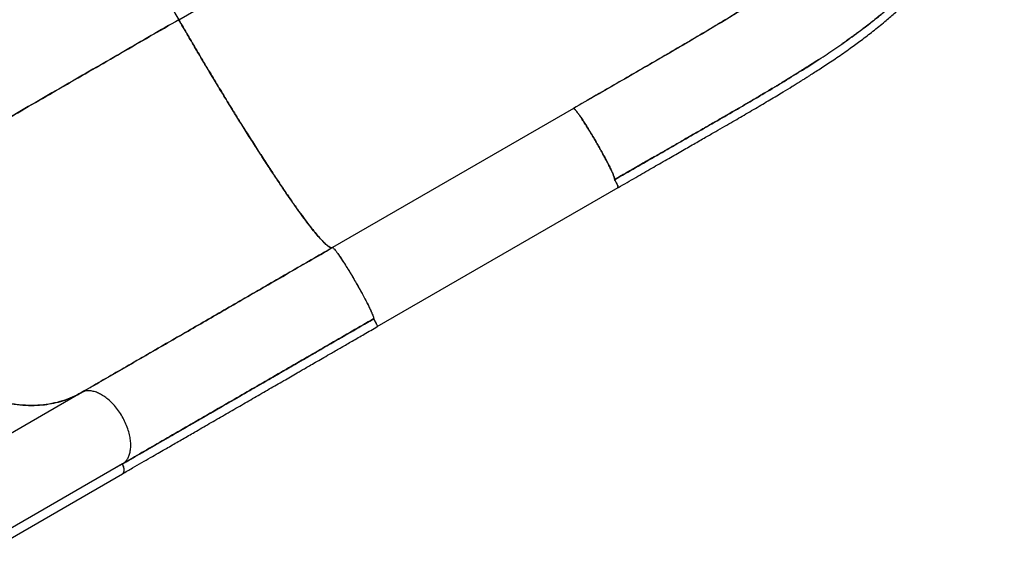
# Model space of a CAD drawing. Extents: x -84 to 644, y -9 to 623.
# Drawn here: x 259 to 295, y 399 to 419 of the extents above; entities that cross this region are included whole.
import ezdxf

# ---------------------------------------------------------------- set-up
doc = ezdxf.new("R2010")
doc.units = 0
doc.header["$LTSCALE"] = 0.125
doc.header["$MEASUREMENT"] = 0
doc.layers.add('CONTOUR', color=7, linetype='CONTINUOUS')

msp = doc.modelspace()

# ---------------------------------------------------------------- linework, layer by layer
at = {"layer": 'CONTOUR', "lineweight": 25}
for p, q in [((264.46844, 418.86161), (291.46673, 434.44873)), ((279.42684, 415.9512), (279.35985, 415.91252)), ((278.86374, 415.62714), (270.07194, 410.55119)), ((278.86419, 415.62635), (278.86418, 415.62635)), ((271.70952, 407.67123), (280.50092, 412.74695)), ((268.58597, 412.24986), (268.58608, 412.25655)), ((268.58645, 412.2594), (268.58639, 412.25352)), ((269.31663, 411.25639), (269.31653, 411.25633)), ((269.3172, 411.25548), (269.3173, 411.25553)), ((270.07194, 410.55119), (270.07504, 410.55009)), ((271.53048, 407.92986), (271.52003, 407.93178)), ((271.53048, 407.92986), (271.52042, 407.932)), ((271.5304, 407.92988), (271.57343, 407.95472)), ((271.53051, 407.92987), (271.5304, 407.92988)), ((271.57342, 407.95465), (271.53048, 407.92986)), ((271.53479, 407.93027), (271.57255, 407.95207)), ((260.90966, 405.2603), (255.80043, 402.31048)), ((262.40966, 402.66222), (257.3068, 399.71609)), ((262.39772, 402.65533), (262.0992, 402.48298)), ((257.26669, 399.3318), (262.4108, 402.30175))]:
    msp.add_line(p, q, dxfattribs=at)
for points, knots in [([(288.87091, 418.12646), (288.97582, 418.20199), (289.17306, 418.344), (289.43845, 418.54402), (289.6594, 418.71436), (289.83924, 418.85569), (289.98665, 418.97241), (290.12762, 419.08668), (290.27019, 419.20496), (290.41581, 419.3286), (290.56306, 419.45657), (290.70636, 419.58424), (290.83292, 419.6997), (290.9328, 419.79267), (291.01001, 419.86567), (291.08247, 419.93502), (291.16739, 420.01741), (291.27483, 420.1236), (291.39846, 420.2487), (291.53011, 420.38557), (291.65313, 420.51718), (291.76631, 420.64152), (291.86803, 420.756), (291.96195, 420.86431), (292.04279, 420.95962), (292.11128, 421.0419), (292.18661, 421.13389), (292.27959, 421.24995), (292.39202, 421.39461), (292.51068, 421.55269), (292.63001, 421.71764), (292.74742, 421.88636), (292.86094, 422.05619), (292.97079, 422.22732), (293.07282, 422.39304), (293.16468, 422.54847), (293.24392, 422.68758), (293.31583, 422.81815), (293.38069, 422.9399), (293.44339, 423.06141), (293.50506, 423.18475), (293.57007, 423.31952), (293.63704, 423.4639), (293.70303, 423.61236), (293.76368, 423.75495), (293.82117, 423.89581), (293.87861, 424.04262), (293.93959, 424.20645), (294.00061, 424.37979), (294.06239, 424.56616), (294.1251, 424.7684), (294.18726, 424.98537), (294.24373, 425.20033), (294.29178, 425.39974), (294.33235, 425.58259), (294.36909, 425.7623), (294.40452, 425.9519), (294.43883, 426.15626), (294.47092, 426.37312), (294.49878, 426.59115), (294.52124, 426.79864), (294.53815, 426.98492), (294.55124, 427.15758), (294.56208, 427.33324), (294.57111, 427.52803), (294.57824, 427.7705), (294.58052, 428.05728), (294.57487, 428.38391), (294.56187, 428.68827), (294.54382, 428.96742), (294.52315, 429.21595), (294.49924, 429.45163), (294.47461, 429.66036), (294.45201, 429.83186), (294.43072, 429.981), (294.40755, 430.13274), (294.37792, 430.31308), (294.33878, 430.5323), (294.28969, 430.78317), (294.22928, 431.06446), (294.15583, 431.37607), (294.06518, 431.72543), (293.95449, 432.11253), (293.82907, 432.51046), (293.6898, 432.91471), (293.53803, 433.32086), (293.36394, 433.75051), (293.16503, 434.20202), (292.9404, 434.67434), (292.77279, 434.99076), (292.68676, 435.15316)], [0, 0, 0, 0, 0.01873765, 0.03522817, 0.04945406, 0.06140951, 0.07134542, 0.0813886, 0.09205129, 0.10237872, 0.11324397, 0.1244848, 0.13418195, 0.1417865, 0.14728834, 0.15198333, 0.15845784, 0.16679274, 0.17688382, 0.18748291, 0.19825188, 0.20683334, 0.2155212, 0.22385571, 0.23086432, 0.23650842, 0.24184149, 0.25082207, 0.26149091, 0.27268036, 0.28415274, 0.2958786, 0.30745309, 0.31874295, 0.33032435, 0.34042447, 0.34931155, 0.35739997, 0.36564574, 0.37264124, 0.38051878, 0.38895463, 0.3978986, 0.40734722, 0.41629392, 0.42394166, 0.43289579, 0.4427361, 0.45320038, 0.46358064, 0.47542205, 0.48836632, 0.50096384, 0.51207322, 0.52201733, 0.53156733, 0.54196142, 0.55348044, 0.56523677, 0.57718885, 0.588435, 0.59818407, 0.60659837, 0.61558194, 0.62569632, 0.63693832, 0.6531006, 0.66968517, 0.68652504, 0.69885992, 0.71132536, 0.72336529, 0.73359413, 0.74195418, 0.74845264, 0.75538606, 0.76411721, 0.77468024, 0.78715003, 0.80035061, 0.81534369, 0.83213379, 0.85072168, 0.87110584, 0.88946402, 0.90906779, 0.9299177, 0.95201681, 0.97537263, 1, 1, 1, 1]), ([(291.46673, 434.44873), (291.52032, 434.3494), (291.62209, 434.16074), (291.75771, 433.8883), (291.87381, 433.64265), (291.97278, 433.42065), (292.06616, 433.20037), (292.15427, 432.98064), (292.237, 432.76055), (292.32763, 432.5043), (292.42123, 432.21655), (292.51256, 431.90065), (292.58674, 431.61328), (292.64732, 431.348), (292.697, 431.10068), (292.7447, 430.82785), (292.78709, 430.53208), (292.82079, 430.21579), (292.84548, 429.87373), (292.8569, 429.50863), (292.85094, 429.12342), (292.82931, 428.7644), (292.79452, 428.42734), (292.74847, 428.10901), (292.68014, 427.73909), (292.58175, 427.32455), (292.44541, 426.87246), (292.29156, 426.44955), (292.12276, 426.05143), (291.94097, 425.67466), (291.74782, 425.31653), (291.50744, 424.91236), (291.21273, 424.46868), (290.85684, 423.99185), (290.48489, 423.54129), (290.09884, 423.11376), (289.6598, 422.66598), (289.16292, 422.20155), (288.60414, 421.7229), (288.00422, 421.24677), (287.36255, 420.77188), (286.67834, 420.29618), (285.98244, 419.83614), (285.27652, 419.38822), (284.56124, 418.94898), (283.83852, 418.51563), (283.11088, 418.0862), (282.37918, 417.65887), (281.64434, 417.23241), (280.90712, 416.80599), (280.16806, 416.37914), (279.67382, 416.09379), (279.42684, 415.9512)], [0, 0, 0, 0, 0.01201546, 0.02281992, 0.03243707, 0.04103996, 0.04885372, 0.05813884, 0.06656166, 0.07431389, 0.08770354, 0.09968041, 0.11062837, 0.1207671, 0.13025883, 0.13921862, 0.1524211, 0.16475565, 0.17639483, 0.19296728, 0.20851659, 0.22324411, 0.23729709, 0.25078669, 0.26379946, 0.28518331, 0.30561284, 0.32526848, 0.34428353, 0.36275957, 0.38077654, 0.39839785, 0.42534963, 0.45160609, 0.47728561, 0.50246649, 0.52719051, 0.55892201, 0.58998119, 0.6204273, 0.65435771, 0.68765261, 0.72039683, 0.75264012, 0.78441626, 0.81579899, 0.84688462, 0.87774419, 0.90843805, 0.93901863, 0.96952754, 1, 1, 1, 1]), ([(260.0724, 427.87092), (260.06147, 427.86), (260.03934, 427.8379), (260.03284, 427.75783), (260.04716, 427.64041), (260.08574, 427.48034), (260.14893, 427.2777), (260.23789, 427.03121), (260.34981, 426.74911), (260.48205, 426.43645), (260.63229, 426.09765), (260.80376, 425.72531), (260.99533, 425.32191), (261.20604, 424.88966), (261.43446, 424.43153), (261.67868, 423.95117), (261.93698, 423.45191), (262.20738, 422.93747), (262.48757, 422.41193), (262.77547, 421.879), (263.06349, 421.35237), (263.34909, 420.83595), (263.6302, 420.3328), (263.91106, 419.83511), (264.18997, 419.34519), (264.37618, 419.02183), (264.46829, 418.86188)], [0, 0, 0, 0, 0.04085754, 0.08272628, 0.1255499, 0.16927173, 0.21379731, 0.25904603, 0.30492583, 0.3474342, 0.39028648, 0.4333936, 0.4766519, 0.51996122, 0.56322701, 0.60634964, 0.6492253, 0.69176332, 0.73388032, 0.77548224, 0.81649118, 0.85456207, 0.89199328, 0.92873125, 0.96474674, 1, 1, 1, 1]), ([(280.50174, 412.74509), (280.71243, 412.86652), (281.12014, 413.1015), (281.71138, 413.44153), (282.26178, 413.75781), (282.77169, 414.05065), (283.24131, 414.32031), (283.66366, 414.56284), (284.04023, 414.77923), (284.37239, 414.97054), (284.67376, 415.14467), (284.95388, 415.30716), (285.22747, 415.46659), (285.49844, 415.62537), (285.76636, 415.78337), (286.02573, 415.93741), (286.27507, 416.08663), (286.5484, 416.25155), (286.78641, 416.39665), (286.98276, 416.5176), (287.09721, 416.58854), (287.18068, 416.64053), (287.24563, 416.68113), (287.32996, 416.734), (287.45291, 416.81152), (287.62051, 416.91814), (287.81256, 417.04172), (288.02193, 417.17833), (288.24416, 417.32567), (288.47573, 417.48203), (288.71616, 417.64774), (289.01657, 417.85962), (289.37855, 418.12368), (289.8011, 418.44715), (290.19897, 418.76951), (290.56977, 419.08791), (290.90695, 419.39445), (291.23086, 419.70801), (291.53161, 420.01896), (291.83114, 420.35005), (292.12293, 420.69856), (292.40147, 421.06178), (292.62589, 421.3809), (292.80554, 421.6562), (292.9481, 421.88877), (293.07488, 422.1084), (293.1933, 422.32586), (293.30073, 422.53556), (293.40183, 422.74527), (293.4964, 422.95345), (293.59131, 423.17667), (293.68485, 423.41338), (293.76029, 423.62025), (293.81672, 423.78541), (293.85397, 423.89927), (293.88434, 423.99565), (293.90829, 424.07416), (293.92687, 424.13666), (293.94487, 424.19854), (293.96171, 424.25745), (293.97344, 424.30047), (293.97816, 424.31776)], [0, 0, 0, 0, 0.03456125, 0.06687723, 0.096987, 0.12492159, 0.15070423, 0.17434989, 0.19468706, 0.21311222, 0.22961509, 0.24505123, 0.26015209, 0.27580309, 0.2910799, 0.30598419, 0.32051754, 0.33442927, 0.35392676, 0.36276904, 0.36966107, 0.3745892, 0.37790971, 0.38147803, 0.38997123, 0.40044612, 0.41244253, 0.42580616, 0.43996642, 0.45493413, 0.47072131, 0.48734054, 0.51516872, 0.54513824, 0.57730699, 0.60339235, 0.63082644, 0.6584504, 0.68491425, 0.71018518, 0.74141519, 0.77045077, 0.79721441, 0.8160827, 0.83356548, 0.84964284, 0.86480811, 0.88107396, 0.89477805, 0.90930097, 0.92464858, 0.94082726, 0.95739601, 0.96601822, 0.97346161, 0.97972138, 0.9847934, 0.9886743, 0.99178152, 0.99669608, 1, 1, 1, 1]), ([(285.3184, 419.41705), (285.06382, 419.25847), (284.55533, 418.94172), (283.76962, 418.46922), (282.97182, 417.99796), (282.16262, 417.5269), (281.34487, 417.05455), (280.52116, 416.58067), (279.69354, 416.10507), (279.14074, 415.78598), (278.86419, 415.62635)], [0, 0, 0, 0, 0.12569097, 0.25105474, 0.37613183, 0.50096481, 0.62562787, 0.75029533, 0.87508031, 1, 1, 1, 1]), ([(290.21963, 419.16349), (290.19394, 419.14186), (290.09227, 419.05621), (289.91834, 418.91477), (289.7053, 418.74599), (289.51354, 418.59817), (289.34439, 418.47059), (289.19645, 418.36103), (289.07152, 418.26991), (288.97132, 418.1977), (288.90606, 418.15108), (288.85673, 418.11602), (288.80482, 418.07926), (288.73405, 418.0295), (288.67475, 417.98802), (288.64186, 417.96525), (288.63579, 417.96105)], [0, 0, 0, 0, 0.05250982, 0.20787593, 0.34668796, 0.46915431, 0.5754596, 0.6657648, 0.74445645, 0.80531426, 0.84844375, 0.86264997, 0.89431712, 0.94183612, 0.98927987, 1, 1, 1, 1]), ([(250.94234, 411.05267), (251.21933, 411.21259), (251.77459, 411.53317), (252.63577, 412.03038), (253.51808, 412.53977), (254.4217, 413.06148), (255.34426, 413.59412), (256.28408, 414.13672), (257.23928, 414.68821), (258.22341, 415.2564), (259.23486, 415.84036), (260.2717, 416.43898), (261.31579, 417.04178), (262.3646, 417.64732), (263.41529, 418.25393), (264.11785, 418.65956), (264.46829, 418.86188)], [0, 0, 0, 0, 0.069303687, 0.138929286, 0.20882034, 0.278920753, 0.349175683, 0.419532428, 0.489941324, 0.560356528, 0.634082137, 0.7077093, 0.781178095, 0.854425812, 0.927388083, 1, 1, 1, 1]), ([(264.46829, 418.86188), (264.13381, 418.66877), (263.4633, 418.28165), (262.4603, 417.70257), (261.4588, 417.12435), (260.46128, 416.54844), (259.46994, 415.97608), (258.48703, 415.4086), (257.51478, 414.84727), (256.54029, 414.28465), (255.56631, 413.72232), (254.59581, 413.162), (253.6457, 412.61346), (252.7187, 412.07825), (251.81469, 411.55632), (251.23266, 411.22028), (250.94234, 411.05267)], [0, 0, 0, 0, 0.06930369, 0.13892929, 0.20882034, 0.27892076, 0.34917569, 0.41953243, 0.48994133, 0.56035653, 0.63408214, 0.7077093, 0.7811781, 0.85442581, 0.92738808, 1, 1, 1, 1]), ([(264.46829, 418.86188), (264.57549, 418.67675), (264.79255, 418.30192), (265.12387, 417.73729), (265.46234, 417.16622), (265.80605, 416.59293), (266.15258, 416.02161), (266.49932, 415.45703), (266.83373, 414.9197), (267.15376, 414.41239), (267.45762, 413.93751), (267.75231, 413.48403), (268.03582, 413.05509), (268.30593, 412.65416), (268.56076, 412.28408), (268.79884, 411.94677), (269.01863, 411.64444), (269.2189, 411.37857), (269.39908, 411.14953), (269.5585, 410.95788), (269.69426, 410.80646), (269.80786, 410.69201), (269.90092, 410.61124), (269.97564, 410.56154), (270.03422, 410.53872), (270.05976, 410.54654), (270.07239, 410.55041)], [0, 0, 0, 0, 0.04085754, 0.08272628, 0.1255499, 0.16927173, 0.21379731, 0.25904602, 0.30492583, 0.34743419, 0.39028647, 0.43339359, 0.4766519, 0.51996121, 0.563227, 0.60634963, 0.64922529, 0.69176332, 0.73388032, 0.77548223, 0.81649117, 0.85456206, 0.89199327, 0.92873125, 0.96474674, 1, 1, 1, 1]), ([(270.07239, 410.55041), (270.05581, 410.54641), (270.02264, 410.53842), (269.94162, 410.58107), (269.83842, 410.66311), (269.7113, 410.78801), (269.56144, 410.95421), (269.38918, 411.16161), (269.20075, 411.40231), (268.9993, 411.67098), (268.78754, 411.96291), (268.56043, 412.28479), (268.31884, 412.6354), (268.06364, 413.01361), (267.79587, 413.41785), (267.51678, 413.84614), (267.22759, 414.29662), (266.92949, 414.7674), (266.6237, 415.25659), (266.31142, 415.76233), (265.99998, 416.27265), (265.69102, 416.78441), (265.38588, 417.29498), (265.07962, 417.81261), (264.77317, 418.33531), (264.57002, 418.68618), (264.46844, 418.86161)], [0, 0, 0, 0, 0.04479771, 0.08959773, 0.13439975, 0.17920061, 0.22399765, 0.26879203, 0.31358917, 0.35465832, 0.39572878, 0.43679735, 0.47786204, 0.5189242, 0.55998858, 0.60105689, 0.64212732, 0.68319667, 0.72426255, 0.76532551, 0.8063898, 0.84511144, 0.88383506, 0.92255849, 0.96128001, 1, 1, 1, 1]), ([(280.36401, 413.02746), (280.62037, 413.17517), (281.13342, 413.47077), (281.90311, 413.9129), (282.67181, 414.35413), (283.43777, 414.79389), (284.19421, 415.22861), (284.93797, 415.65823), (285.66533, 416.08362), (286.37669, 416.5077), (287.04687, 416.91822), (287.67509, 417.31551), (288.2596, 417.70183), (288.66723, 417.97852), (288.87245, 418.12843), (288.89796, 418.14707)], [0, 0, 0, 0, 0.08551989, 0.17114397, 0.2567792, 0.34238101, 0.42796897, 0.5119784, 0.59582412, 0.67942494, 0.76274262, 0.83827348, 0.91373845, 0.9892782, 1, 1, 1, 1]), ([(287.80998, 417.40727), (287.76822, 417.38012), (287.65876, 417.30896), (287.47758, 417.19307), (287.27285, 417.06348), (287.09503, 416.95223), (286.94685, 416.86026), (286.82269, 416.78364), (286.6981, 416.70717), (286.58528, 416.63827), (286.51382, 416.59485), (286.48425, 416.57689)], [0, 0, 0, 0, 0.09781492, 0.256355565, 0.418316024, 0.566012957, 0.658583278, 0.750948715, 0.84311142, 0.935073768, 1, 1, 1, 1]), ([(286.48425, 416.57689), (286.47252, 416.56977), (286.44375, 416.55232), (286.38363, 416.51593), (286.29419, 416.46195), (286.17091, 416.38782), (286.01823, 416.29642), (285.84187, 416.1914), (285.67416, 416.09206), (285.52521, 416.00419), (285.2113, 415.81956), (284.87784, 415.62519), (284.52556, 415.42111), (284.34769, 415.31829), (284.16983, 415.21566), (283.98382, 415.10848), (283.78989, 414.99687), (283.59335, 414.88388), (283.40437, 414.7753), (283.22881, 414.67447), (283.05217, 414.57306), (282.87093, 414.46905), (282.67901, 414.3589), (282.51383, 414.26409), (282.37698, 414.18554), (282.26847, 414.12325), (282.18193, 414.07357), (282.11269, 414.03381), (282.05424, 414.00023), (281.97811, 413.95648), (281.88761, 413.90446), (281.78429, 413.84506), (281.66968, 413.77916), (281.54016, 413.70467), (281.39741, 413.62254), (281.25945, 413.54315), (281.13287, 413.47028), (281.02259, 413.40679), (280.88232, 413.32603), (280.71752, 413.23112), (280.53367, 413.12521), (280.4182, 413.05868), (280.364, 413.02746)], [0, 0, 0, 0, 0.006083889, 0.014916566, 0.031105231, 0.052225171, 0.078250443, 0.109151948, 0.141867834, 0.162993292, 0.184072767, 0.299233056, 0.328418143, 0.357527883, 0.386563593, 0.415526221, 0.448414214, 0.481119654, 0.51115849, 0.54021489, 0.566281066, 0.596747185, 0.627933873, 0.659085722, 0.676554909, 0.694014701, 0.711465601, 0.718315758, 0.727421631, 0.739665395, 0.755044229, 0.771069861, 0.789490826, 0.810304564, 0.833508452, 0.858296942, 0.876790927, 0.894502428, 0.911432392, 0.944374069, 0.973894887, 1, 1, 1, 1]), ([(279.14746, 415.28335), (279.12239, 415.3201), (279.07219, 415.39367), (279.00854, 415.48093), (278.95435, 415.55025), (278.91153, 415.59847), (278.87949, 415.62715), (278.86898, 415.62714), (278.86374, 415.62714)], [0, 0, 0, 0, 0.16643823, 0.33313676, 0.50004104, 0.66693808, 0.83361205, 1, 1, 1, 1]), ([(278.86419, 415.62635), (278.87125, 415.62476), (278.88537, 415.62157), (278.92657, 415.58128), (278.98141, 415.51592), (279.05051, 415.42374), (279.13358, 415.30494), (279.23026, 415.15919), (279.33817, 414.99002), (279.45318, 414.80395), (279.57236, 414.60575), (279.69274, 414.40036), (279.81114, 414.19299), (279.92451, 413.98915), (280.03002, 413.79399), (280.12485, 413.61269), (280.20645, 413.45001), (280.27194, 413.31127), (280.32088, 413.19813), (280.35275, 413.11225), (280.36898, 413.05192), (280.36567, 413.03562), (280.36401, 413.02746)], [0, 0, 0, 0, 0.04864852, 0.09730782, 0.14587608, 0.19428553, 0.24254623, 0.29279221, 0.34318038, 0.39371347, 0.44434123, 0.49499755, 0.54567291, 0.59634616, 0.64691938, 0.69731393, 0.74751423, 0.79765559, 0.84797866, 0.89853603, 0.94925583, 1, 1, 1, 1]), ([(279.31698, 415.02263), (279.28706, 415.06969), (279.22725, 415.16374), (279.17405, 415.2435), (279.14746, 415.28335)], [0, 0, 0, 0, 0.5003428, 1, 1, 1, 1]), ([(280.06718, 413.72239), (280.03999, 413.77378), (279.9856, 413.87656), (279.89583, 414.04087), (279.80189, 414.20921), (279.70457, 414.37975), (279.60563, 414.54936), (279.50691, 414.71492), (279.4096, 414.87486), (279.34785, 414.97337), (279.31697, 415.02263)], [0, 0, 0, 0, 0.12511225, 0.25022843, 0.37520213, 0.49999965, 0.62479746, 0.74977158, 0.87488794, 1, 1, 1, 1]), ([(280.36505, 413.03043), (280.59521, 413.16349), (281.06991, 413.43791), (281.55464, 413.71807), (281.80834, 413.86511), (281.81827, 413.87087)], [0, 0, 0, 0, 0.47489084, 0.97944812, 1, 1, 1, 1]), ([(281.8166, 413.86994), (281.77113, 413.8436), (281.67052, 413.78531), (281.51337, 413.69438), (281.34417, 413.59649), (281.17627, 413.49938), (281.00664, 413.40129), (280.84195, 413.30608), (280.67668, 413.21054), (280.51952, 413.11971), (280.41504, 413.05932), (280.36505, 413.03043)], [0, 0, 0, 0, 0.09417577, 0.20837426, 0.32493202, 0.44401813, 0.55538127, 0.67543307, 0.78423181, 0.89676345, 1, 1, 1, 1]), ([(280.20837, 413.44486), (280.18713, 413.48786), (280.14462, 413.57393), (280.09301, 413.67288), (280.06718, 413.72239)], [0, 0, 0, 0, 0.4996567, 1, 1, 1, 1]), ([(280.36415, 413.02721), (280.36678, 413.03175), (280.37205, 413.04084), (280.36325, 413.08294), (280.34291, 413.14414), (280.30999, 413.22574), (280.26626, 413.32451), (280.22765, 413.40477), (280.20837, 413.44486)], [0, 0, 0, 0, 0.16638794, 0.3330619, 0.49995894, 0.66686323, 0.83356176, 1, 1, 1, 1]), ([(280.50086, 412.74695), (280.50087, 412.74694), (280.50728, 412.74137), (280.49793, 412.76914), (280.47223, 412.82798), (280.4239, 412.92169), (280.38382, 412.99247), (280.36378, 413.02786)], [0, 0, 0, 0, 0.00030529, 0.2499586, 0.49993552, 0.74999449, 1, 1, 1, 1]), ([(280.364, 413.02746), (280.36979, 413.01737), (280.38148, 412.997), (280.39867, 412.96632), (280.41978, 412.92795), (280.44868, 412.87343), (280.47318, 412.82522), (280.48117, 412.80604), (280.48253, 412.80277)], [0, 0, 0, 0, 0.11584697, 0.23396702, 0.35498733, 0.56815941, 0.92640968, 1, 1, 1, 1]), ([(280.49631, 412.77036), (280.49717, 412.76836), (280.50474, 412.75078), (280.50311, 412.74355), (280.49678, 412.74402), (280.48481, 412.75985), (280.48255, 412.76283)], [0, 0, 0, 0, 0.054373741, 0.479217718, 0.901864385, 1, 1, 1, 1]), ([(260.90966, 405.2603), (260.8014, 405.2024), (260.5822, 405.08517), (260.22397, 404.95467), (259.83983, 404.85856), (259.42888, 404.80366), (258.9935, 404.7914), (258.53553, 404.82486), (258.07119, 404.90348), (257.60503, 405.02334), (257.14101, 405.18099), (256.66864, 405.37961), (256.19114, 405.61792), (255.71173, 405.89504), (255.23376, 406.20909), (254.76047, 406.5572), (254.29506, 406.93688), (253.84059, 407.34505), (253.39969, 407.77781), (252.97491, 408.23171), (252.57602, 408.69432), (252.20356, 409.16059), (251.85755, 409.62627), (251.53189, 410.0981), (251.22565, 410.57224), (251.0361, 410.89367), (250.94234, 411.05267)], [0, 0, 0, 0, 0.04085754, 0.08272628, 0.1255499, 0.16927173, 0.21379732, 0.25904603, 0.30492583, 0.3474342, 0.39028648, 0.4333936, 0.4766519, 0.51996122, 0.56322701, 0.60634964, 0.6492253, 0.69176332, 0.73388032, 0.77548224, 0.81649118, 0.85456207, 0.89199328, 0.92873125, 0.96474674, 1, 1, 1, 1]), ([(250.94234, 411.05267), (251.05128, 410.86855), (251.27187, 410.49575), (251.63202, 409.94777), (252.01798, 409.40412), (252.4306, 408.87061), (252.86748, 408.35145), (253.32677, 407.85186), (253.7922, 407.39016), (254.25922, 406.96772), (254.72388, 406.58568), (255.19667, 406.23503), (255.67439, 405.91822), (256.15381, 405.63813), (256.63158, 405.39677), (257.10446, 405.19502), (257.56924, 405.03414), (258.0229, 404.91456), (258.46279, 404.83546), (258.88639, 404.79633), (259.28397, 404.79609), (259.65502, 404.83027), (259.99953, 404.89467), (260.32358, 404.98892), (260.62814, 405.10812), (260.81649, 405.20993), (260.90966, 405.2603)], [0, 0, 0, 0, 0.04085754, 0.08272628, 0.1255499, 0.16927173, 0.21379731, 0.25904602, 0.30492583, 0.34743419, 0.39028647, 0.43339359, 0.47665189, 0.51996121, 0.563227, 0.60634963, 0.64922529, 0.69176332, 0.73388031, 0.77548223, 0.81649117, 0.85456206, 0.89199327, 0.92873124, 0.96474674, 1, 1, 1, 1]), ([(270.07239, 410.55041), (269.81338, 410.40087), (269.29402, 410.10101), (268.51769, 409.6528), (267.74324, 409.20567), (266.97318, 408.76107), (266.2097, 408.32028), (265.45508, 407.8846), (264.68691, 407.44109), (263.9088, 406.99185), (263.12462, 406.53911), (262.36175, 406.09866), (261.62047, 405.67069), (261.14615, 405.39684), (260.90966, 405.2603)], [0, 0, 0, 0, 0.07923218, 0.1588743, 0.23884213, 0.31905249, 0.39942499, 0.47988374, 0.56035907, 0.64881929, 0.73712076, 0.82515834, 0.91282209, 1, 1, 1, 1]), ([(260.90966, 405.2603), (261.12441, 405.38428), (261.55502, 405.6329), (262.22575, 406.02015), (262.91471, 406.41791), (263.62182, 406.82617), (264.34477, 407.24356), (265.08184, 407.66911), (265.85608, 408.11612), (266.66648, 408.584), (267.51127, 409.07174), (268.36217, 409.56301), (269.21591, 410.05591), (269.78743, 410.38588), (270.07239, 410.55041)], [0, 0, 0, 0, 0.07923218, 0.1588743, 0.23884213, 0.31905249, 0.39942498, 0.47988374, 0.56035907, 0.64881929, 0.73712075, 0.82515834, 0.91282209, 1, 1, 1, 1]), ([(270.07239, 410.55041), (270.07636, 410.55088), (270.08469, 410.55188), (270.10994, 410.53224), (270.14814, 410.49187), (270.20282, 410.42414), (270.2721, 410.32963), (270.35385, 410.21116), (270.44504, 410.07335), (270.54959, 409.90956), (270.66534, 409.72223), (270.78809, 409.51809), (270.91349, 409.30396), (271.03623, 409.0883), (271.15165, 408.87992), (271.256, 408.68602), (271.34557, 408.51358), (271.41932, 408.3657), (271.48105, 408.23567), (271.52825, 408.12842), (271.55958, 408.0472), (271.57543, 407.99393), (271.57982, 407.96224), (271.57479, 407.95552), (271.57239, 407.95233)], [0, 0, 0, 0, 0.033502939, 0.070460442, 0.11125006, 0.156014152, 0.204805077, 0.248747843, 0.295251044, 0.344000952, 0.394885818, 0.447167248, 0.5, 0.552832752, 0.605114182, 0.655999048, 0.704748956, 0.751252157, 0.795194923, 0.843985848, 0.88874994, 0.929539558, 0.966497061, 1, 1, 1, 1]), ([(270.25552, 410.35116), (270.25994, 410.34523), (270.28843, 410.30702), (270.35463, 410.21013), (270.45299, 410.06126), (270.56171, 409.89001), (270.67634, 409.70408), (270.79455, 409.50717), (270.91345, 409.30394), (271.03, 409.09936), (271.14143, 408.89853), (271.24513, 408.70629), (271.33908, 408.52651), (271.41882, 408.36689), (271.46963, 408.26112), (271.48848, 408.21734), (271.4914, 408.21055)], [0, 0, 0, 0, 0.01483698, 0.09561873, 0.17639616, 0.25731085, 0.33829987, 0.41921946, 0.5, 0.58078054, 0.66170013, 0.74268915, 0.82360384, 0.90438127, 0.98516344, 1, 1, 1, 1]), ([(262.40828, 402.66323), (262.52028, 402.72789), (262.85669, 402.92211), (263.43806, 403.25776), (264.1496, 403.66858), (264.87834, 404.08932), (265.62169, 404.5185), (266.37868, 404.95555), (267.17355, 405.41447), (268.00616, 405.89517), (268.8757, 406.3972), (269.75423, 406.90441), (270.63943, 407.41548), (271.23337, 407.7584), (271.53032, 407.92984)], [0, 0, 0, 0, 0.0415949, 0.12493519, 0.20827997, 0.2916244, 0.37496533, 0.45830221, 0.5416379, 0.63330928, 0.72498557, 0.81666365, 0.90833758, 1, 1, 1, 1]), ([(262.40832, 402.66318), (262.4105, 402.66444), (262.52605, 402.73115), (262.75833, 402.86527), (263.10394, 403.06481), (263.4507, 403.26501), (263.79751, 403.46524), (264.11729, 403.64986), (264.37402, 403.79808), (264.57665, 403.91507), (264.7627, 404.02248), (264.97836, 404.14699), (265.219, 404.28592), (265.46564, 404.42831), (265.71462, 404.57205), (265.9528, 404.70956), (266.18134, 404.84151), (266.38521, 404.95921), (266.56067, 405.06051), (266.72169, 405.15348), (266.88249, 405.24632), (267.06091, 405.34933), (267.2571, 405.4626), (267.47122, 405.58623), (267.70725, 405.7225), (267.95553, 405.86585), (268.21868, 406.01779), (268.47238, 406.16427), (268.70584, 406.29906), (268.90291, 406.41284), (269.09949, 406.52634), (269.46895, 406.73965), (270.0293, 407.06317), (270.76961, 407.49058), (271.27409, 407.78183), (271.53048, 407.92986)], [0, 0, 0, 0, 0.00081145, 0.04307586, 0.08486196, 0.12616916, 0.16699686, 0.20734451, 0.23779003, 0.25575611, 0.2769567, 0.30139164, 0.3290607, 0.35824432, 0.38416307, 0.41210678, 0.43723401, 0.45954495, 0.47903976, 0.49461212, 0.5120318, 0.53129886, 0.5524134, 0.57537552, 0.60018535, 0.62806652, 0.65464829, 0.68388443, 0.70846312, 0.7283841, 0.74596926, 0.77026155, 0.84427382, 0.92085462, 1, 1, 1, 1]), ([(262.40966, 402.66222), (262.62441, 402.78621), (263.05502, 403.03482), (263.72575, 403.42207), (264.41471, 403.81984), (265.12182, 404.22809), (265.84477, 404.64549), (266.58184, 405.07103), (267.35608, 405.51804), (268.16648, 405.98592), (269.01127, 406.47366), (269.86217, 406.96493), (270.71591, 407.45784), (271.28743, 407.78781), (271.57239, 407.95233)], [0, 0, 0, 0, 0.07923218, 0.1588743, 0.23884213, 0.31905249, 0.39942498, 0.47988374, 0.56035907, 0.64881929, 0.73712075, 0.82515834, 0.91282209, 1, 1, 1, 1]), ([(271.57239, 407.95233), (271.31338, 407.80279), (270.79402, 407.50293), (270.01769, 407.05472), (269.24324, 406.6076), (268.47318, 406.163), (267.7097, 405.7222), (266.95508, 405.28653), (266.18691, 404.84302), (265.4088, 404.39378), (264.62462, 403.94103), (263.86175, 403.50059), (263.12047, 403.07261), (262.64615, 402.79876), (262.40966, 402.66222)], [0, 0, 0, 0, 0.07923218, 0.1588743, 0.23884213, 0.31905249, 0.39942499, 0.47988374, 0.56035907, 0.64881929, 0.73712076, 0.82515834, 0.9128221, 1, 1, 1, 1]), ([(262.41062, 402.30207), (262.53354, 402.37304), (262.76846, 402.50866), (263.11114, 402.70649), (263.42379, 402.88697), (263.70517, 403.0494), (263.95372, 403.19287), (264.17982, 403.32338), (264.3936, 403.44678), (264.60784, 403.57044), (264.82387, 403.69514), (265.14747, 403.88193), (265.58207, 404.1328), (266.1309, 404.44962), (266.67952, 404.76634), (267.22599, 405.08186), (267.76215, 405.39144), (268.28274, 405.69205), (268.67016, 405.91577), (268.93695, 406.06983), (269.10397, 406.16628), (269.29745, 406.278), (269.51852, 406.40566), (269.76725, 406.5493), (270.06269, 406.7199), (270.40849, 406.91958), (270.80822, 407.1504), (271.24602, 407.40319), (271.55107, 407.57931), (271.70971, 407.6709)], [0, 0, 0, 0, 0.04485811, 0.08572798, 0.1225638, 0.15532931, 0.18399626, 0.20854302, 0.23291946, 0.25683523, 0.28104403, 0.30554427, 0.36492943, 0.42464947, 0.48436016, 0.54136224, 0.59835122, 0.65304363, 0.70369906, 0.71826035, 0.73528412, 0.75508679, 0.77766126, 0.80299834, 0.83108631, 0.86770118, 0.9080859, 0.95220167, 1, 1, 1, 1]), ([(271.57239, 407.95233), (271.59282, 407.91636), (271.6314, 407.84841), (271.65898, 407.7938), (271.67197, 407.76809)], [0, 0, 0, 0, 0.52929128, 1, 1, 1, 1]), ([(271.57239, 407.95233), (271.58189, 407.93575), (271.60235, 407.90003), (271.6334, 407.84342), (271.66505, 407.78323), (271.6925, 407.7269), (271.71082, 407.68309), (271.71008, 407.67504), (271.70971, 407.6709)], [0, 0, 0, 0, 0.116944392, 0.252005915, 0.410489708, 0.591390809, 0.790293858, 1, 1, 1, 1]), ([(262.40966, 402.66222), (262.435, 402.67867), (262.48831, 402.71325), (262.55925, 402.78844), (262.62409, 402.88829), (262.67711, 403.01821), (262.70963, 403.17148), (262.72019, 403.34325), (262.70943, 403.5275), (262.67395, 403.73117), (262.61074, 403.94883), (262.52182, 404.17251), (262.4087, 404.39372), (262.27369, 404.60229), (262.12443, 404.79114), (261.96754, 404.95471), (261.8089, 405.08727), (261.65471, 405.18871), (261.50068, 405.26545), (261.35168, 405.31393), (261.21266, 405.33297), (261.09376, 405.32674), (260.99318, 405.3029), (260.93657, 405.27403), (260.90966, 405.2603)], [0, 0, 0, 0, 0.033502939, 0.070460443, 0.111250061, 0.156014153, 0.204805078, 0.248747845, 0.295251045, 0.344000953, 0.394885819, 0.447167248, 0.5, 0.552832752, 0.605114181, 0.655999047, 0.704748955, 0.751252155, 0.795194922, 0.843985847, 0.888749939, 0.929539557, 0.966497061, 1, 1, 1, 1]), ([(262.40966, 402.66222), (262.435, 402.67867), (262.48831, 402.71325), (262.55925, 402.78844), (262.62409, 402.88829), (262.67711, 403.01821), (262.70963, 403.17148), (262.72019, 403.34325), (262.70943, 403.5275), (262.67395, 403.73117), (262.61074, 403.94883), (262.52182, 404.17251), (262.4087, 404.39372), (262.27369, 404.60229), (262.12443, 404.79114), (261.96754, 404.95471), (261.8089, 405.08727), (261.65471, 405.18871), (261.50068, 405.26545), (261.35168, 405.31393), (261.21266, 405.33297), (261.09376, 405.32674), (260.99318, 405.3029), (260.93657, 405.27403), (260.90966, 405.2603)], [0, 0, 0, 0, 0.033502939, 0.070460443, 0.111250061, 0.156014153, 0.204805078, 0.248747845, 0.295251045, 0.344000953, 0.394885819, 0.447167248, 0.5, 0.552832752, 0.605114181, 0.655999047, 0.704748955, 0.751252155, 0.795194922, 0.843985847, 0.888749939, 0.929539557, 0.966497061, 1, 1, 1, 1]), ([(262.44856, 402.34185), (262.44985, 402.34315), (262.46458, 402.35797), (262.47438, 402.40654), (262.47559, 402.47731), (262.46048, 402.54751), (262.4383, 402.60915), (262.41874, 402.6454), (262.40966, 402.66222)], [0, 0, 0, 0, 0.02354606, 0.26930232, 0.49281614, 0.68863206, 0.85550841, 1, 1, 1, 1]), ([(262.4108, 402.30175), (262.42275, 402.31082), (262.44728, 402.32944), (262.46884, 402.37953), (262.4775, 402.44294), (262.46859, 402.51668), (262.44641, 402.59204), (262.42168, 402.63926), (262.40966, 402.66222)], [0, 0, 0, 0, 0.15862617, 0.32547931, 0.50009226, 0.67446183, 0.84165773, 1, 1, 1, 1])]:
    msp.add_open_spline(points, degree=3, knots=knots, dxfattribs=at)

doc.saveas('drawing.dxf')
